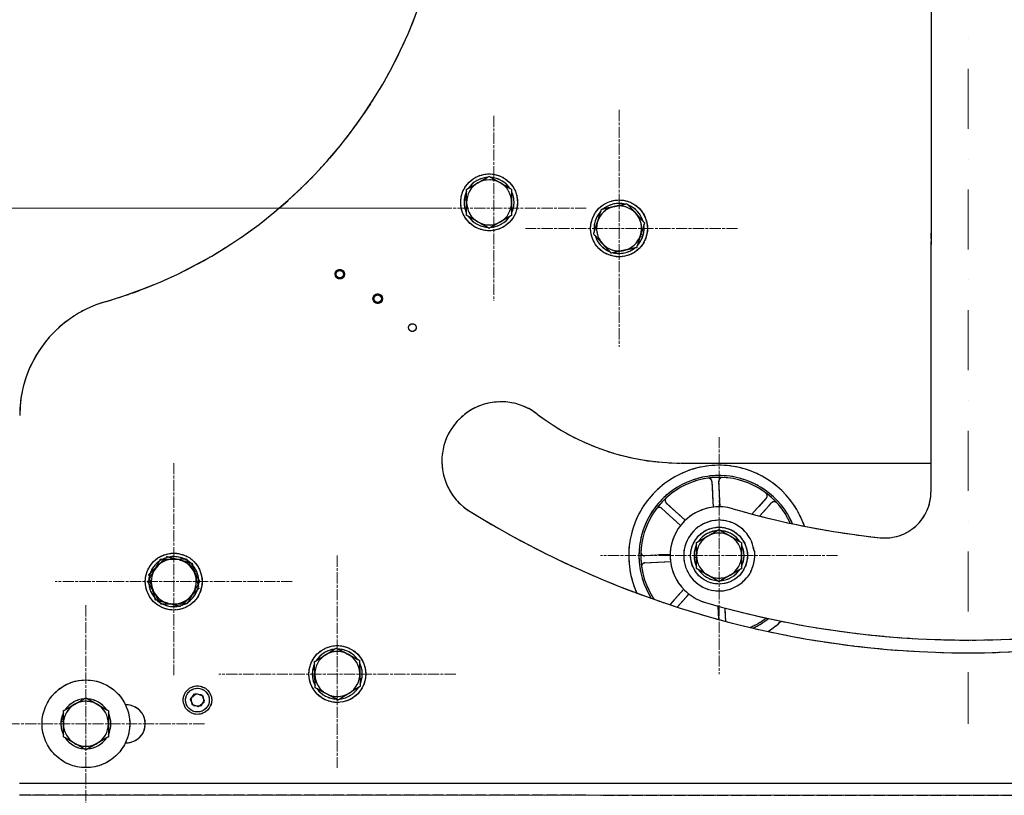
# Model space of a CAD drawing. Units: millimetres. Extents: x 311 to 4180, y 39 to 5448.
# Drawn here: x 823 to 1238, y 2139 to 2466 of the extents above; entities that cross this region are included whole.
import ezdxf

# ---------------------------------------------------------------- set-up
doc = ezdxf.new("R2010")
doc.units = ezdxf.units.MM
doc.header["$LTSCALE"] = 20
for name, pattern in [('CHAIN', [0.3543, 0.2362, -0.0295, 0.0591, -0.0295]), ('DASHDOT2', [12.7, 6.35, -3.175, 0, -3.175]), ('LONG_DASH_DOTTED', [0.3001, 0.2362, -0.0295, 0.0049, -0.0295])]:
    doc.linetypes.add(name, pattern=pattern)
for name, color, linetype, lineweight in [('Center Mark(Hillmar_metric)', 7, 'LONG_DASH_DOTTED', 18), ('Centerline(Hillmar_metric)', 7, 'LONG_DASH_DOTTED', 18), ('Dimensions(Hillmar_metric)', 7, 'Continuous', 13), ('Overlay [based on Phantom Lines(Hillmar_metric)]', 7, 'LONG_DASH_DOTTED', 25), ('Visible Edges(Hillmar_metric)', 7, 'Continuous', 25)]:
    doc.layers.add(name, color=color, linetype=linetype, lineweight=lineweight)
doc.styles.add('Hillmar_metric_Dimensions', font='arial.ttf')
doc.dimstyles.new('DEFAULT-ISO-Method 1b-Hillmar_metric', dxfattribs={"dimscale": 20, "dimtxt": 2, "dimasz": 2.5, "dimexe": 1, "dimexo": 1, "dimgap": 0.25, "dimtad": 1, "dimtih": 1, "dimtoh": 1, "dimrnd": 1e-08, "dimdsep": 46, "dimtxsty": 'Hillmar_metric_Dimensions', "dimcen": 0.09, "dimdle": 8, "dimclrd": 7, "dimclre": 7, "dimclrt": 7, "dimazin": 2, "dimtfac": 0.75, "dimtmove": 0, "dimatfit": 3, "dimfxl": 1, "dimtolj": 1, "dimlwd": 9, "dimlwe": 9, "dimarcsym": 0})

# ---------------------------------------------------------------- blocks, each defined once
blk = doc.blocks.new('*D24')
at = {"layer": 'Defpoints', "color": 0, "linetype": 'Continuous', "transparency": 16777216}
for p in [(822.49, 2149.17), (1622.49, 2149.05), (1622.46, 1960.74)]:
    blk.add_point(p, dxfattribs=at)
at = {"layer": 'Dimensions(Hillmar_metric)', "color": 7, "linetype": 'Continuous', "lineweight": 9, "transparency": 16777216}
for p, q in [((822.48, 2129.17), (822.46, 1940.85)), ((1622.48, 2129.05), (1622.46, 1940.74)), ((872.46, 1960.85), (1572.46, 1960.74))]:
    blk.add_line(p, q, dxfattribs=at)
at = {"layer": 'Dimensions(Hillmar_metric)', "color": 7, "linetype": 'Continuous', "transparency": 16777216}
for points in [[(872.46, 1969.18), (872.46, 1952.51), (822.46, 1960.85)], [(1572.46, 1969.08), (1572.46, 1952.41), (1622.46, 1960.74)]]:
    blk.add_solid(points, dxfattribs=at)
at = {"layer": 'Dimensions(Hillmar_metric)', "color": 7, "linetype": 'Continuous', "lineweight": 13, "transparency": 16777216, "insert": (1222.46, 1986.22), "char_height": 40, "attachment_point": 5, "rotation": 359.9915, "style": 'Hillmar_metric_Dimensions'}
blk.add_mtext('\\A1;800', dxfattribs=at)
blk = doc.blocks.new('*D25')
at = {"layer": 'Defpoints', "color": 0, "linetype": 'Continuous', "transparency": 16777216}
for p in [(1022.56, 2636.64), (759.87, 2386.64), (1022.52, 2386.64)]:
    blk.add_point(p, dxfattribs=at)
at = {"layer": 'Dimensions(Hillmar_metric)', "color": 7, "linetype": 'Continuous', "lineweight": 9, "transparency": 16777216}
for p, q in [((1002.56, 2636.64), (739.87, 2636.64)), ((759.87, 2586.64), (759.87, 2537.41)), ((759.87, 2436.64), (759.87, 2485.88)), ((1002.52, 2386.64), (739.87, 2386.64))]:
    blk.add_line(p, q, dxfattribs=at)
at = {"layer": 'Dimensions(Hillmar_metric)', "color": 7, "linetype": 'Continuous', "transparency": 16777216}
for points in [[(751.54, 2586.64), (768.21, 2586.64), (759.87, 2636.64)], [(751.54, 2436.64), (768.21, 2436.64), (759.87, 2386.64)]]:
    blk.add_solid(points, dxfattribs=at)
at = {"layer": 'Dimensions(Hillmar_metric)', "color": 7, "linetype": 'Continuous', "lineweight": 13, "transparency": 16777216, "insert": (759.87, 2511.64), "char_height": 40, "attachment_point": 5, "style": 'Hillmar_metric_Dimensions'}
blk.add_mtext('\\A1;\\fArial|b0|i0;\\H40.1320;250 MOUNT', dxfattribs=at)
blk = doc.blocks.new('*D31')
at = {"layer": 'Defpoints', "color": 0, "linetype": 'Continuous', "transparency": 16777216}
for p in [(642.66, 2153.95), (1802.32, 2153.79), (1802.32, 1762.04)]:
    blk.add_point(p, dxfattribs=at)
at = {"layer": 'Dimensions(Hillmar_metric)', "color": 7, "linetype": 'Continuous', "lineweight": 9, "transparency": 16777216}
for p, q in [((642.66, 2133.95), (642.66, 1742.04)), ((1802.32, 2133.79), (1802.32, 1742.04)), ((692.66, 1762.04), (1752.32, 1762.04))]:
    blk.add_line(p, q, dxfattribs=at)
at = {"layer": 'Dimensions(Hillmar_metric)', "color": 7, "linetype": 'Continuous', "transparency": 16777216}
for points in [[(692.66, 1770.37), (692.66, 1753.7), (642.66, 1762.04)], [(1752.32, 1770.37), (1752.32, 1753.7), (1802.32, 1762.04)]]:
    blk.add_solid(points, dxfattribs=at)
at = {"layer": 'Dimensions(Hillmar_metric)', "color": 7, "linetype": 'Continuous', "lineweight": 13, "transparency": 16777216, "insert": (1222.49, 1787.46), "char_height": 40, "attachment_point": 5, "style": 'Hillmar_metric_Dimensions'}
blk.add_mtext('\\A1;1160', dxfattribs=at)
blk = doc.blocks.new('*D34')
at = {"layer": 'Defpoints', "color": 0, "linetype": 'Continuous', "transparency": 16777216}
for p in [(1002.57, 2719.14), (538.37, 2139.17), (822.49, 2139.17)]:
    blk.add_point(p, dxfattribs=at)
at = {"layer": 'Dimensions(Hillmar_metric)', "color": 7, "linetype": 'Continuous', "lineweight": 9, "transparency": 16777216}
for p, q in [((982.57, 2719.14), (518.37, 2719.14)), ((538.37, 2669.14), (538.37, 2454.58)), ((538.37, 2189.17), (538.37, 2403.73)), ((802.49, 2139.17), (518.37, 2139.17))]:
    blk.add_line(p, q, dxfattribs=at)
at = {"layer": 'Dimensions(Hillmar_metric)', "color": 7, "linetype": 'Continuous', "transparency": 16777216}
for points in [[(530.04, 2669.14), (546.7, 2669.14), (538.37, 2719.14)], [(530.04, 2189.17), (546.7, 2189.17), (538.37, 2139.17)]]:
    blk.add_solid(points, dxfattribs=at)
at = {"layer": 'Dimensions(Hillmar_metric)', "color": 7, "linetype": 'Continuous', "lineweight": 13, "transparency": 16777216, "insert": (538.37, 2429.16), "char_height": 40, "attachment_point": 5, "style": 'Hillmar_metric_Dimensions'}
blk.add_mtext('\\A1;580', dxfattribs=at)

msp = doc.modelspace()

# ---------------------------------------------------------------- linework, layer by layer
at = {"layer": 'Center Mark(Hillmar_metric)', "linetype": 'CHAIN'}
for p, q in [((1022.522, 2425.6416), (1022.522, 2347.6416)), ((1075.337, 2428.1338), (1075.337, 2328.1338)), ((1061.522, 2386.6416), (983.522, 2386.6416)), ((1125.337, 2378.1338), (1035.837, 2378.1338)), ((1117.5003, 2290.1275), (1117.5003, 2190.1275)), ((887.4986, 2279.1616), (887.4986, 2189.6616)), ((956.4906, 2240.1514), (956.4906, 2150.6514)), ((1167.5003, 2240.1275), (1067.5003, 2240.1275)), ((937.4986, 2229.1616), (837.4986, 2229.1616)), ((850.438, 2219.1671), (850.438, 2129.6671)), ((1006.4906, 2190.1514), (906.4906, 2190.1514)), ((900.438, 2169.1671), (800.438, 2169.1671))]:
    msp.add_line(p, q, dxfattribs=at)
at = {"layer": 'Centerline(Hillmar_metric)', "linetype": 'DASHDOT2', "ltscale": 0.2}
msp.add_line((1222.5534, 2649.112), (1222.5534, 2169.112), dxfattribs=at)
at = {"layer": 'Overlay [based on Phantom Lines(Hillmar_metric)]'}
for p, q in [((1206.9327, 2522.6546), (1206.8949, 2266.9477)), ((1011.0223, 2390.0853), (1010.0146, 2390.0853)), ((1010.1529, 2391.0853), (1011.0223, 2391.0853)), ((1084.5372, 2375.7137), (1085.5259, 2375.3972)), ((1085.221, 2374.4448), (1084.2323, 2374.7613)), ((1101.726, 2279.1299), (1206.8967, 2279.1143)), ((1114.4582, 2271.372), (1114.9901, 2260.5834)), ((1117.9864, 2260.7311), (1117.4546, 2271.5197)), ((1137.4424, 2264.3717), (1131.3577, 2257.6561)), ((1093.2561, 2260.0697), (1101.2608, 2252.8171)), ((1103.2751, 2255.0403), (1095.2704, 2262.2929)), ((1134.6313, 2256.801), (1139.6656, 2262.3574)), ((1096.8967, 2240.6137), (1086.1081, 2240.0819)), ((1106.9524, 2240.3381), (1108.0003, 2240.3668)), ((1108.0002, 2239.3665), (1106.9798, 2239.3384)), ((1086.2558, 2237.0855), (1097.0444, 2237.6173)), ((896.2611, 2233.1313), (897.0703, 2233.5985)), ((897.4506, 2232.6633), (896.5343, 2232.1343)), ((1102.5876, 2225.9023), (1096.7157, 2219.4215)), ((1099.8389, 2218.4006), (1104.8107, 2223.888)), ((1117.0483, 2218.8307), (1117.3258, 2213.2012)), ((1120.3697, 2212.3841), (1120.0928, 2218.0013)), ((945.9416, 2190.2972), (946.9792, 2190.3321)), ((947.0127, 2189.3326), (945.9752, 2189.2978)), ((894.7757, 2180.1395), (896.9817, 2182.0015)), ((896.9817, 2182.0015), (899.6972, 2181.0221)), ((899.6972, 2181.0221), (900.2068, 2178.1807)), ((867.12, 2177.1646), (867.4909, 2177.1645)), ((895.2853, 2177.2981), (894.7757, 2180.1395)), ((898.0008, 2176.3187), (895.2853, 2177.2981)), ((900.2068, 2178.1807), (898.0008, 2176.3187)), ((840.938, 2170.1104), (839.9302, 2170.1103)), ((840.0685, 2171.1103), (840.938, 2171.1104)), ((867.4886, 2161.1645), (867.1176, 2161.1646)), ((822.4861, 2144.1712), (1622.4861, 2144.0528)), ((822.4853, 2139.1712), (1622.4853, 2139.0528))]:
    msp.add_line(p, q, dxfattribs=at)
for centre, radius in [((1020.5223, 2389.1419), 12), ((1075.337, 2378.1338), 12), ((957.5178, 2358.8135), 2), ((957.5178, 2358.8135), 1.5706), ((973.5345, 2348.5), 2), ((973.5345, 2348.5), 1.5706), ((988.1699, 2336.3053), 1.621), ((1117.5003, 2240.1275), 12), ((887.4986, 2229.1616), 12), ((956.4906, 2190.1514), 12), ((850.438, 2169.1671), 18.5), ((897.4912, 2179.1601), 6), ((897.4912, 2179.1601), 5)]:
    msp.add_circle(centre, radius, dxfattribs=at)
for centre, radius, start, end in [((802.5445, 2539.1742), 200, 286.251723, 359.991518), ((1020.5223, 2389.1419), 9.5, 120, 180), ((1020.5223, 2389.1419), 10.55, 94.220434, 145.779566), ((1020.5223, 2389.1419), 9.5, 60, 120), ((1020.5223, 2389.1419), 10.55, 34.220434, 85.779566), ((1020.5223, 2389.1419), 9.5, 0, 60), ((1020.5223, 2389.1419), 10.55, 154.220434, 169.385143), ((1020.5223, 2389.1419), 10.55, 334.220434, 25.779566), ((1020.5223, 2389.1419), 10.55, 174.869788, 205.779566), ((1020.5223, 2389.1419), 10.55, 169.385143, 174.869788), ((1020.5223, 2389.1419), 9.5, 180, 240), ((1020.5223, 2389.1419), 9.5, 300, 0), ((1075.337, 2378.1338), 10.55, 76.469987, 128.029119), ((1075.337, 2378.1338), 10.55, 136.469987, 188.029119), ((1075.337, 2378.1338), 9.5, 102.249553, 162.249553), ((1075.337, 2378.1338), 9.5, 42.249553, 102.249553), ((1075.337, 2378.1338), 10.55, 16.469987, 68.029119), ((1075.337, 2378.1338), 9.5, 342.249553, 42.249553), ((1020.5223, 2389.1419), 10.55, 214.220434, 265.779566), ((1020.5223, 2389.1419), 9.5, 240, 300), ((1020.5223, 2389.1419), 10.55, 274.220434, 325.779566), ((1075.337, 2378.1338), 9.5, 162.249553, 222.249553), ((1075.337, 2378.1338), 10.55, 344.96601, 8.029119), ((1075.337, 2378.1338), 10.55, 196.469987, 248.029119), ((1075.337, 2378.1338), 9.5, 222.249553, 282.249553), ((1075.337, 2378.1338), 9.5, 282.249553, 342.249553), ((1075.337, 2378.1338), 10.55, 316.469987, 339.533096), ((1075.337, 2378.1338), 10.55, 339.533096, 344.96601), ((1075.337, 2378.1338), 10.55, 256.469987, 308.029119), ((872.509, 2299.1638), 50, 106.251723, 179.991518), ((1025.5913, 2280.0024), 25, 52.468601, 238.316113), ((1101.7408, 2379.1299), 100, 232.468601, 269.991518), ((1117.5003, 2240.1275), 38.1, 18.961556, 204.538074), ((1117.5003, 2240.1275), 33.782, 23.400014, 212.275518), ((1117.5003, 2240.1275), 33.0001, 24.375786, 214.028665), ((1117.5003, 2240.1275), 33, 87.357215, 98.287067), ((1117.5003, 2240.1275), 33, 132.357215, 143.287067), ((1117.5003, 2240.1275), 33, 42.357215, 53.287067), ((1187.5042, 2266.9505), 19.3907, 263.994448, 359.991518), ((1117.5003, 2240.1275), 20.6093, 73.731314, 253.731314), ((1222.5536, 2600.112), 354.3907, 253.731314, 263.994448), ((1222.5534, 2599.112), 400, 238.316113, 301.666924), ((1117.5003, 2240.1275), 14.9127, 9.036721, 320.78435), ((1117.5003, 2240.1275), 9.5, 119.991518, 179.991518), ((1117.5003, 2240.1275), 10.55, 94.211952, 145.771085), ((1117.5003, 2240.1275), 9.5, 59.991518, 119.991518), ((1117.5003, 2240.1275), 10.55, 34.211952, 85.771085), ((1117.5003, 2240.1275), 9.5, 359.991518, 59.991518), ((1117.5003, 2240.1275), 10.55, 154.211952, 178.856569), ((1117.5003, 2240.1275), 10.55, 334.211952, 25.771085), ((887.4986, 2229.1616), 10.55, 109.543445, 161.102577), ((887.4986, 2229.1616), 9.5, 75.323011, 135.323011), ((887.4986, 2229.1616), 10.55, 49.543445, 101.102577), ((1117.5003, 2240.1275), 33, 177.357215, 188.287067), ((1117.5003, 2240.1275), 10.55, 178.856569, 184.289484), ((1117.5003, 2240.1275), 10.55, 184.289484, 205.771085), ((1117.5003, 2240.1275), 9.5, 179.991518, 239.991518), ((1117.5003, 2240.1275), 9.5, 299.991518, 359.991518), ((1117.5003, 2240.1275), 15, 333.834665, 355.877699), ((887.4986, 2229.1616), 9.5, 135.323011, 195.323011), ((887.4986, 2229.1616), 9.5, 15.323011, 75.323011), ((887.4986, 2229.1616), 10.55, 24.869788, 41.102577), ((887.4986, 2229.1616), 10.55, 169.543445, 221.102577), ((887.4986, 2229.1616), 9.5, 315.323011, 15.323011), ((887.4986, 2229.1616), 10.55, 19.385143, 24.869788), ((887.4986, 2229.1616), 10.55, 349.543445, 19.385143), ((1117.5003, 2240.1275), 10.55, 214.211952, 265.771085), ((1117.5003, 2240.1275), 9.5, 239.991518, 299.991518), ((1117.5003, 2240.1275), 10.55, 274.211952, 325.771085), ((887.4986, 2229.1616), 9.5, 195.323011, 255.323011), ((887.4986, 2229.1616), 9.5, 255.323011, 315.323011), ((887.4986, 2229.1616), 10.55, 289.543445, 341.102577), ((887.4986, 2229.1616), 10.55, 229.543445, 281.102577), ((1222.5536, 2600.112), 395.6093, 253.731314, 286.251723), ((1117.5003, 2240.1275), 33.0001, 293.348181, 307.026964), ((1117.5003, 2240.1275), 33.782, 295.101328, 308.154745), ((1117.5003, 2240.1275), 38.1, 302.838772, 313.400493), ((956.4906, 2190.1514), 9.5, 121.924491, 181.924491), ((956.4906, 2190.1514), 10.55, 96.144925, 147.704057), ((956.4906, 2190.1514), 9.5, 61.924491, 121.924491), ((956.4906, 2190.1514), 10.55, 36.144925, 87.704057), ((956.4906, 2190.1514), 9.5, 1.924491, 61.924491), ((956.4906, 2190.1514), 10.55, 156.144925, 179.208034), ((956.4906, 2190.1514), 10.55, 336.144925, 27.704057), ((956.4906, 2190.1514), 10.55, 179.208034, 184.640948), ((956.4906, 2190.1514), 10.55, 184.640948, 207.704057), ((956.4906, 2190.1514), 9.5, 181.924491, 241.924491), ((956.4906, 2190.1514), 9.5, 301.924491, 1.924491), ((956.4906, 2190.1514), 10.55, 216.144925, 267.704057), ((956.4906, 2190.1514), 9.5, 241.924491, 301.924491), ((956.4906, 2190.1514), 10.55, 276.144925, 327.704057), ((850.438, 2169.1671), 9.5, 120.000531, 180.000531), ((850.438, 2169.1671), 10.55, 94.220964, 145.780097), ((850.438, 2169.1671), 9.5, 60.000531, 120.000531), ((850.438, 2169.1671), 10.55, 34.220964, 85.780097), ((850.438, 2169.1671), 9.5, 0.000531, 60.000531), ((867.4898, 2169.1645), 8, 269.991518, 89.991518), ((850.438, 2169.1671), 10.55, 154.220964, 169.385673), ((850.438, 2169.1671), 10.55, 334.220964, 25.780097), ((850.438, 2169.1671), 10.55, 174.870319, 205.780097), ((850.438, 2169.1671), 10.55, 169.385673, 174.870319), ((850.438, 2169.1671), 9.5, 180.000531, 240.000531), ((850.438, 2169.1671), 9.5, 300.000531, 0.000531), ((850.438, 2169.1671), 10.55, 214.220964, 265.780097), ((850.438, 2169.1671), 9.5, 240.000531, 300.000531), ((850.438, 2169.1671), 10.55, 274.220964, 325.780097)]:
    msp.add_arc(centre, radius, start, end, dxfattribs=at)
for points in [[(1011.0223, 2394.6267), (1013.5678, 2396.0964), (1015.7723, 2397.3691)], [(1015.7723, 2397.3691), (1017.9768, 2398.6419), (1020.5223, 2400.1115)], [(1020.5223, 2400.1115), (1023.0678, 2398.6419), (1025.2723, 2397.3691)], [(1025.2723, 2397.3691), (1027.4768, 2396.0964), (1030.0223, 2394.6267)], [(1011.0223, 2389.1419), (1011.0223, 2391.6874), (1011.0223, 2394.6267)], [(1030.0223, 2394.6267), (1030.0223, 2391.6874), (1030.0223, 2389.1419)], [(1011.0223, 2383.6571), (1011.0223, 2386.5964), (1011.0223, 2389.1419)], [(1030.0223, 2389.1419), (1030.0223, 2386.5964), (1030.0223, 2383.6571)], [(1073.3214, 2387.4175), (1075.8089, 2387.9576), (1078.6813, 2388.5812)], [(1078.6813, 2388.5812), (1080.6576, 2386.4055), (1082.3691, 2384.5212)], [(1066.2892, 2381.0301), (1067.0653, 2383.4544), (1067.9614, 2386.2538)], [(1067.9614, 2386.2538), (1070.8338, 2386.8774), (1073.3214, 2387.4175)], [(1082.3691, 2384.5212), (1084.0806, 2382.637), (1086.0569, 2380.4612)], [(1015.7723, 2380.9146), (1013.5678, 2382.1874), (1011.0223, 2383.6571)], [(1020.5223, 2378.1722), (1017.9768, 2379.6419), (1015.7723, 2380.9146)], [(1025.2723, 2380.9146), (1023.0678, 2379.6419), (1020.5223, 2378.1722)], [(1030.0223, 2383.6571), (1027.4768, 2382.1874), (1025.2723, 2380.9146)], [(1064.6171, 2375.8063), (1065.5132, 2378.6057), (1066.2892, 2381.0301)], [(1086.0569, 2380.4612), (1085.1608, 2377.6618), (1084.3847, 2375.2375)], [(1068.3049, 2371.7463), (1066.5933, 2373.6306), (1064.6171, 2375.8063)], [(1071.9926, 2367.6863), (1070.0164, 2369.8621), (1068.3049, 2371.7463)], [(1084.3847, 2375.2375), (1083.6087, 2372.8132), (1082.7125, 2370.0138)], [(1077.3526, 2368.8501), (1074.865, 2368.31), (1071.9926, 2367.6863)], [(1082.7125, 2370.0138), (1079.8402, 2369.3901), (1077.3526, 2368.8501)], [(1112.7515, 2248.3555), (1114.9562, 2249.6279), (1117.5019, 2251.0972)], [(1117.5019, 2251.0972), (1120.0472, 2249.6272), (1122.2515, 2248.3541)], [(1108.0011, 2245.6138), (1110.5468, 2247.083), (1112.7515, 2248.3555)], [(1122.2515, 2248.3541), (1124.4558, 2247.081), (1127.0011, 2245.611)], [(1108.0003, 2240.1289), (1108.0006, 2242.6745), (1108.0011, 2245.6138)], [(1127.0011, 2245.611), (1127.0006, 2242.6716), (1127.0003, 2240.1261)], [(880.7434, 2235.8411), (882.5331, 2237.6512), (884.5998, 2239.7413)], [(884.5998, 2239.7413), (887.4432, 2238.9965), (889.9057, 2238.3516)], [(1107.9995, 2234.6441), (1107.9999, 2237.5834), (1108.0003, 2240.1289)], [(1127.0003, 2240.1261), (1126.9999, 2237.5806), (1126.9995, 2234.6413)], [(876.8869, 2231.941), (878.9536, 2234.031), (880.7434, 2235.8411)], [(889.9057, 2238.3516), (892.3681, 2237.7066), (895.2115, 2236.9619)], [(895.2115, 2236.9619), (895.9883, 2234.1271), (896.6609, 2231.6721)], [(1112.7491, 2231.901), (1110.5448, 2233.1741), (1107.9995, 2234.6441)], [(1126.9995, 2234.6413), (1124.4537, 2233.172), (1122.2491, 2231.8996)], [(878.3364, 2226.6511), (877.6637, 2229.1061), (876.8869, 2231.941)], [(896.6609, 2231.6721), (897.3336, 2229.217), (898.1104, 2226.3822)], [(1117.4986, 2229.1579), (1114.9533, 2230.6279), (1112.7491, 2231.901)], [(1122.2491, 2231.8996), (1120.0444, 2230.6272), (1117.4986, 2229.1579)], [(879.7858, 2221.3613), (879.009, 2224.1961), (878.3364, 2226.6511)], [(898.1104, 2226.3822), (896.0437, 2224.2921), (894.2539, 2222.482)], [(894.2539, 2222.482), (892.4641, 2220.672), (890.3975, 2218.5819)], [(885.0916, 2219.9716), (882.6292, 2220.6165), (879.7858, 2221.3613)], [(890.3975, 2218.5819), (887.5541, 2219.3266), (885.0916, 2219.9716)], [(946.8118, 2195.3141), (949.3065, 2196.8684), (951.467, 2198.2145)], [(951.467, 2198.2145), (953.6275, 2199.5605), (956.1222, 2201.1148)], [(956.1222, 2201.1148), (958.7156, 2199.7315), (960.9616, 2198.5335)], [(960.9616, 2198.5335), (963.2076, 2197.3355), (965.801, 2195.9521)], [(946.996, 2189.8323), (946.9105, 2192.3764), (946.8118, 2195.3141)], [(965.801, 2195.9521), (965.8997, 2193.0145), (965.9852, 2190.4704)], [(947.1801, 2184.3506), (947.0814, 2187.2883), (946.996, 2189.8323)], [(965.9852, 2190.4704), (966.0707, 2187.9263), (966.1694, 2184.9887)], [(966.1694, 2184.9887), (963.6747, 2183.4344), (961.5142, 2182.0883)], [(952.0196, 2181.7692), (949.7736, 2182.9673), (947.1801, 2184.3506)], [(956.859, 2179.1879), (954.2655, 2180.5712), (952.0196, 2181.7692)], [(961.5142, 2182.0883), (959.3537, 2180.7422), (956.859, 2179.1879)], [(840.9379, 2174.6518), (843.4834, 2176.1215), (845.6879, 2177.3943)], [(845.6879, 2177.3943), (847.8924, 2178.667), (850.4379, 2180.1367)], [(850.4379, 2180.1367), (852.9834, 2178.6671), (855.1879, 2177.3944)], [(855.1879, 2177.3944), (857.3924, 2176.1216), (859.9379, 2174.652)], [(840.938, 2169.167), (840.938, 2171.7125), (840.9379, 2174.6518)], [(859.9379, 2174.652), (859.938, 2171.7127), (859.938, 2169.1672)], [(840.938, 2163.6821), (840.938, 2166.6215), (840.938, 2169.167)], [(859.938, 2169.1672), (859.938, 2166.6216), (859.938, 2163.6823)], [(845.6881, 2160.9398), (843.4836, 2162.2125), (840.938, 2163.6821)], [(850.4381, 2158.1974), (847.8926, 2159.667), (845.6881, 2160.9398)], [(855.1881, 2160.9399), (852.9836, 2159.6671), (850.4381, 2158.1974)], [(859.938, 2163.6823), (857.3925, 2162.2126), (855.1881, 2160.9399)]]:
    msp.add_rational_spline(points, [1, 1.0379548493, 1], degree=2, dxfattribs=at)
for points, knots in [([(1114.4582, 2271.372), (1114.4486, 2271.5672), (1114.401, 2271.7587), (1114.2349, 2272.1125), (1114.1182, 2272.2716), (1113.8303, 2272.5358), (1113.662, 2272.6385), (1113.3618, 2272.7492), (1113.24, 2272.7776), (1112.9922, 2272.8035), (1112.8672, 2272.801), (1112.7439, 2272.783)], [0, 0, 0, 0, 0.058635933, 0.058635933, 0.117261253, 0.117261253, 0.175865521, 0.175865521, 0.213239486, 0.213239486, 0.250612565, 0.250612565, 0.250612565, 0.250612565]), ([(1119.0219, 2273.0925), (1118.8268, 2273.1015), (1118.6319, 2273.0723), (1118.2641, 2272.9409), (1118.0948, 2272.8398), (1117.8044, 2272.5786), (1117.6861, 2272.4208), (1117.5473, 2272.1324), (1117.5074, 2272.0137), (1117.4579, 2271.7692), (1117.4485, 2271.6443), (1117.4546, 2271.5197)], [0, 0, 0, 0, 0.05857754, 0.05857754, 0.117161946, 0.117161946, 0.175765884, 0.175765884, 0.21318687, 0.21318687, 0.250609319, 0.250609319, 0.250609319, 0.250609319]), ([(1095.2665, 2264.5132), (1095.1222, 2264.3816), (1095.005, 2264.2232), (1094.8379, 2263.8702), (1094.7896, 2263.679), (1094.769, 2263.289), (1094.7969, 2263.0937), (1094.9026, 2262.7916), (1094.9584, 2262.6795), (1095.0963, 2262.4716), (1095.1779, 2262.3766), (1095.2704, 2262.2929)], [0, 0, 0, 0, 0.05857754, 0.05857754, 0.117161946, 0.117161946, 0.175765884, 0.175765884, 0.21318687, 0.21318687, 0.250609319, 0.250609319, 0.250609319, 0.250609319]), ([(1137.4424, 2264.3717), (1137.5736, 2264.5166), (1137.6753, 2264.6857), (1137.8081, 2265.0533), (1137.838, 2265.2483), (1137.8213, 2265.6387), (1137.7749, 2265.8304), (1137.6409, 2266.1209), (1137.5748, 2266.2271), (1137.418, 2266.4206), (1137.3278, 2266.5072), (1137.2279, 2266.5817)], [0, 0, 0, 0, 0.058635933, 0.058635933, 0.117261253, 0.117261253, 0.175865521, 0.175865521, 0.213239486, 0.213239486, 0.250612565, 0.250612565, 0.250612565, 0.250612565]), ([(1093.2561, 2260.0697), (1093.1112, 2260.2009), (1092.9421, 2260.3026), (1092.5745, 2260.4354), (1092.3795, 2260.4653), (1091.9891, 2260.4486), (1091.7974, 2260.4022), (1091.5069, 2260.2682), (1091.4007, 2260.2021), (1091.2072, 2260.0452), (1091.1206, 2259.955), (1091.0461, 2259.8552)], [0, 0, 0, 0, 0.058635933, 0.058635933, 0.117261253, 0.117261253, 0.175865521, 0.175865521, 0.213239486, 0.213239486, 0.250612565, 0.250612565, 0.250612565, 0.250612565]), ([(1141.8859, 2262.3613), (1141.7544, 2262.5056), (1141.5959, 2262.6228), (1141.2429, 2262.7899), (1141.0518, 2262.8382), (1140.6617, 2262.8588), (1140.4665, 2262.8309), (1140.1644, 2262.7252), (1140.0522, 2262.6694), (1139.8443, 2262.5315), (1139.7494, 2262.4499), (1139.6656, 2262.3574)], [0, 0, 0, 0, 0.05857754, 0.05857754, 0.117161946, 0.117161946, 0.175765884, 0.175765884, 0.21318687, 0.21318687, 0.250609319, 0.250609319, 0.250609319, 0.250609319]), ([(1084.5353, 2241.6491), (1084.5263, 2241.4541), (1084.5555, 2241.2591), (1084.6869, 2240.8914), (1084.788, 2240.7221), (1085.0492, 2240.4317), (1085.207, 2240.3134), (1085.4954, 2240.1745), (1085.6141, 2240.1346), (1085.8586, 2240.0851), (1085.9835, 2240.0757), (1086.1081, 2240.0819)], [0, 0, 0, 0, 0.05857754, 0.05857754, 0.117161946, 0.117161946, 0.175765884, 0.175765884, 0.21318687, 0.21318687, 0.250609319, 0.250609319, 0.250609319, 0.250609319]), ([(1132.4086, 2241.7833), (1132.4093, 2241.7768), (1132.4108, 2241.7638), (1132.4152, 2241.7226), (1132.4186, 2241.691), (1132.4324, 2241.5565), (1132.4467, 2241.4073), (1132.4786, 2240.9731), (1132.4944, 2240.6627), (1132.4989, 2240.3285)], [-0.273473387, -0.273473387, -0.273473387, -0.273473387, -0.24883952, -0.24883952, -0.216634793, -0.216634793, -0.12682189, -0.12682189, 0, 0, 0, 0]), ([(1132.4989, 2240.3285), (1132.5009, 2240.1845), (1132.5009, 2240.0262), (1132.4934, 2239.6131), (1132.4825, 2239.3508), (1132.4632, 2239.0736), (1132.4623, 2239.0614), (1132.4615, 2239.0492)], [-0.446223837, -0.446223837, -0.446223837, -0.446223837, -0.39147827, -0.39147827, -0.311818123, -0.311818123, -0.308150312, -0.308150312, -0.308150312, -0.308150312]), ([(1086.2558, 2237.0855), (1086.0606, 2237.0759), (1085.8691, 2237.0282), (1085.5153, 2236.8622), (1085.3562, 2236.7454), (1085.092, 2236.4576), (1084.9893, 2236.2892), (1084.8786, 2235.9891), (1084.8503, 2235.8672), (1084.8243, 2235.6194), (1084.8268, 2235.4944), (1084.8448, 2235.3711)], [0, 0, 0, 0, 0.058635933, 0.058635933, 0.117261253, 0.117261253, 0.175865521, 0.175865521, 0.213239486, 0.213239486, 0.250612565, 0.250612565, 0.250612565, 0.250612565]), ([(1130.3284, 2232.3533), (1130.2522, 2232.2275), (1130.1759, 2232.1058), (1129.9654, 2231.7799), (1129.8161, 2231.5628), (1129.6614, 2231.3461), (1129.6223, 2231.2925), (1129.5753, 2231.2284), (1129.5608, 2231.2088), (1129.5549, 2231.2008)], [-0.168721532, -0.168721532, -0.168721532, -0.168721532, -0.126962162, -0.126962162, -0.054168658, -0.054168658, -0.022618005, -0.022618005, 0, 0, 0, 0]), ([(1130.9632, 2233.5131), (1130.8426, 2233.2677), (1130.716, 2233.0276), (1130.5003, 2232.6418), (1130.4108, 2232.4892), (1130.3284, 2232.3533)], [-0.312739309, -0.312739309, -0.312739309, -0.312739309, -0.230780391, -0.230780391, -0.169762489, -0.169762489, -0.169762489, -0.169762489])]:
    msp.add_open_spline(points, degree=3, knots=knots, dxfattribs=at)
for points in [[(1132.2279, 2242.4698), (1132.2571, 2242.2857), (1132.312, 2242.1069), (1132.3905, 2241.9385)], [(1132.3905, 2241.9385), (1132.3974, 2241.8823), (1132.4034, 2241.8301), (1132.4086, 2241.7833)], [(1129.4619, 2231.0766), (1129.3094, 2230.9706), (1129.1721, 2230.8436), (1129.0542, 2230.6991)], [(1129.5549, 2231.2008), (1129.5271, 2231.1633), (1129.4959, 2231.1215), (1129.4619, 2231.0766)]]:
    msp.add_open_spline(points, degree=3, dxfattribs=at)
at = {"layer": 'Visible Edges(Hillmar_metric)'}
for p, q in [((1206.9327, 2522.6546), (1206.8949, 2266.9477)), ((1011.0223, 2390.0853), (1010.0146, 2390.0853)), ((1010.1529, 2391.0853), (1011.0223, 2391.0853)), ((1084.5372, 2375.7137), (1085.5259, 2375.3972)), ((1085.221, 2374.4448), (1084.2323, 2374.7613)), ((1101.726, 2279.1299), (1206.8967, 2279.1143)), ((1114.4582, 2271.372), (1114.9901, 2260.5834)), ((1117.9864, 2260.7311), (1117.4546, 2271.5197)), ((1137.4424, 2264.3717), (1131.3577, 2257.6561)), ((1093.2561, 2260.0697), (1101.2608, 2252.8171)), ((1103.2751, 2255.0403), (1095.2704, 2262.2929)), ((1134.6313, 2256.801), (1139.6656, 2262.3574)), ((1096.8967, 2240.6137), (1086.1081, 2240.0819)), ((1106.9524, 2240.3381), (1108.0003, 2240.3668)), ((1108.0002, 2239.3665), (1106.9798, 2239.3384)), ((894.9098, 2235.2946), (895.5678, 2235.958)), ((896.1804, 2235.1557), (895.4354, 2234.4045)), ((1086.2558, 2237.0855), (1097.0444, 2237.6173)), ((1102.5876, 2225.9023), (1096.7157, 2219.4215)), ((1099.8389, 2218.4006), (1104.8107, 2223.888)), ((1117.0483, 2218.8307), (1117.3258, 2213.2012)), ((1120.3697, 2212.3841), (1120.0928, 2218.0013)), ((945.9416, 2190.2972), (946.9792, 2190.3321)), ((947.0127, 2189.3326), (945.9752, 2189.2978)), ((894.6138, 2179.3914), (896.2528, 2181.7677)), ((896.2528, 2181.7677), (899.1303, 2181.5364)), ((899.1303, 2181.5364), (900.3687, 2178.9288)), ((867.12, 2177.1646), (867.4909, 2177.1645)), ((895.8522, 2176.7838), (894.6138, 2179.3914)), ((898.7296, 2176.5525), (895.8522, 2176.7838)), ((900.3687, 2178.9288), (898.7296, 2176.5525)), ((840.938, 2170.1104), (839.9302, 2170.1103)), ((840.0685, 2171.1103), (840.938, 2171.1104)), ((867.4886, 2161.1645), (867.1176, 2161.1646)), ((822.4861, 2144.1712), (1622.4861, 2144.0528)), ((822.4853, 2139.1712), (1622.4853, 2139.0528))]:
    msp.add_line(p, q, dxfattribs=at)
for centre, radius in [((1020.5223, 2389.1419), 12), ((1075.337, 2378.1338), 12), ((957.5178, 2358.8135), 2), ((957.5178, 2358.8135), 1.5706), ((973.5345, 2348.5), 2), ((973.5345, 2348.5), 1.5706), ((988.1699, 2336.3053), 1.621), ((1117.5003, 2240.1275), 12), ((887.4986, 2229.1616), 12), ((956.4906, 2190.1514), 12), ((850.438, 2169.1671), 18.5), ((897.4912, 2179.1601), 6), ((897.4912, 2179.1601), 5)]:
    msp.add_circle(centre, radius, dxfattribs=at)
for centre, radius, start, end in [((802.5445, 2539.1742), 200, 286.251723, 359.991518), ((1020.5223, 2389.1419), 9.5, 120, 180), ((1020.5223, 2389.1419), 10.55, 94.220434, 145.779566), ((1020.5223, 2389.1419), 9.5, 60, 120), ((1020.5223, 2389.1419), 10.55, 34.220434, 85.779566), ((1020.5223, 2389.1419), 9.5, 0, 60), ((1020.5223, 2389.1419), 10.55, 154.220434, 169.385143), ((1020.5223, 2389.1419), 10.55, 334.220434, 25.779566), ((1020.5223, 2389.1419), 10.55, 174.869788, 205.779566), ((1020.5223, 2389.1419), 10.55, 169.385143, 174.869788), ((1020.5223, 2389.1419), 9.5, 180, 240), ((1020.5223, 2389.1419), 9.5, 300, 0), ((1075.337, 2378.1338), 10.55, 76.469987, 128.029119), ((1075.337, 2378.1338), 10.55, 136.469987, 188.029119), ((1075.337, 2378.1338), 9.5, 102.249553, 162.249553), ((1075.337, 2378.1338), 9.5, 42.249553, 102.249553), ((1075.337, 2378.1338), 10.55, 16.469987, 68.029119), ((1075.337, 2378.1338), 9.5, 342.249553, 42.249553), ((1020.5223, 2389.1419), 10.55, 214.220434, 265.779566), ((1020.5223, 2389.1419), 9.5, 240, 300), ((1020.5223, 2389.1419), 10.55, 274.220434, 325.779566), ((1075.337, 2378.1338), 9.5, 162.249553, 222.249553), ((1075.337, 2378.1338), 10.55, 344.96601, 8.029119), ((1075.337, 2378.1338), 10.55, 196.469987, 248.029119), ((1075.337, 2378.1338), 9.5, 222.249553, 282.249553), ((1075.337, 2378.1338), 9.5, 282.249553, 342.249553), ((1075.337, 2378.1338), 10.55, 316.469987, 339.533096), ((1075.337, 2378.1338), 10.55, 339.533096, 344.96601), ((1075.337, 2378.1338), 10.55, 256.469987, 308.029119), ((872.509, 2299.1638), 50, 106.251723, 179.991518), ((1025.5913, 2280.0024), 25, 52.468601, 238.316113), ((1101.7408, 2379.1299), 100, 232.468601, 269.991518), ((1117.5003, 2240.1275), 38.1, 18.961556, 204.538074), ((1117.5003, 2240.1275), 33.782, 23.400014, 212.275518), ((1117.5003, 2240.1275), 33.0001, 24.375786, 214.028665), ((1117.5003, 2240.1275), 33, 87.357215, 98.287067), ((1117.5003, 2240.1275), 33, 132.357215, 143.287067), ((1117.5003, 2240.1275), 33, 42.357215, 53.287067), ((1187.5042, 2266.9505), 19.3907, 263.994448, 359.991518), ((1117.5003, 2240.1275), 20.6093, 73.731314, 253.731314), ((1222.5536, 2600.112), 354.3907, 253.731314, 263.994448), ((1222.5534, 2599.112), 400, 238.316113, 301.666924), ((1117.5003, 2240.1275), 14.9127, 9.036721, 320.78435), ((1117.5003, 2240.1275), 9.5, 119.991518, 179.991518), ((1117.5003, 2240.1275), 10.55, 94.211952, 145.771085), ((1117.5003, 2240.1275), 9.5, 59.991518, 119.991518), ((1117.5003, 2240.1275), 10.55, 34.211952, 85.771085), ((1117.5003, 2240.1275), 9.5, 359.991518, 59.991518), ((1117.5003, 2240.1275), 10.55, 154.211952, 178.856569), ((1117.5003, 2240.1275), 10.55, 334.211952, 25.771085), ((887.4986, 2229.1616), 9.5, 90.560004, 150.560004), ((887.4986, 2229.1616), 10.55, 64.780438, 116.33957), ((887.4986, 2229.1616), 9.5, 30.560004, 90.560004), ((1117.5003, 2240.1275), 33, 177.357215, 188.287067), ((1117.5003, 2240.1275), 10.55, 178.856569, 184.289484), ((1117.5003, 2240.1275), 10.55, 184.289484, 205.771085), ((1117.5003, 2240.1275), 9.5, 179.991518, 239.991518), ((1117.5003, 2240.1275), 9.5, 299.991518, 359.991518), ((1117.5003, 2240.1275), 15, 333.834665, 355.877699), ((887.4986, 2229.1616), 10.55, 124.780438, 176.33957), ((887.4986, 2229.1616), 10.55, 40.106781, 56.33957), ((887.4986, 2229.1616), 10.55, 34.622136, 40.106781), ((887.4986, 2229.1616), 10.55, 4.780438, 34.622136), ((887.4986, 2229.1616), 9.5, 150.560004, 210.560004), ((887.4986, 2229.1616), 9.5, 330.560004, 30.560004), ((1117.5003, 2240.1275), 10.55, 214.211952, 265.771085), ((1117.5003, 2240.1275), 9.5, 239.991518, 299.991518), ((1117.5003, 2240.1275), 10.55, 274.211952, 325.771085), ((887.4986, 2229.1616), 10.55, 184.780438, 236.33957), ((887.4986, 2229.1616), 10.55, 304.780438, 356.33957), ((887.4986, 2229.1616), 9.5, 210.560004, 270.560004), ((887.4986, 2229.1616), 9.5, 270.560004, 330.560004), ((887.4986, 2229.1616), 10.55, 244.780438, 296.33957), ((1222.5536, 2600.112), 395.6093, 253.731314, 286.251723), ((1117.5003, 2240.1275), 33.0001, 293.348181, 307.026964), ((1117.5003, 2240.1275), 33.782, 295.101328, 308.154745), ((1117.5003, 2240.1275), 38.1, 302.838772, 313.400493), ((956.4906, 2190.1514), 9.5, 121.924491, 181.924491), ((956.4906, 2190.1514), 10.55, 96.144925, 147.704057), ((956.4906, 2190.1514), 9.5, 61.924491, 121.924491), ((956.4906, 2190.1514), 10.55, 36.144925, 87.704057), ((956.4906, 2190.1514), 9.5, 1.924491, 61.924491), ((956.4906, 2190.1514), 10.55, 156.144925, 179.208034), ((956.4906, 2190.1514), 10.55, 336.144925, 27.704057), ((956.4906, 2190.1514), 10.55, 179.208034, 184.640948), ((956.4906, 2190.1514), 10.55, 184.640948, 207.704057), ((956.4906, 2190.1514), 9.5, 181.924491, 241.924491), ((956.4906, 2190.1514), 9.5, 301.924491, 1.924491), ((956.4906, 2190.1514), 10.55, 216.144925, 267.704057), ((956.4906, 2190.1514), 9.5, 241.924491, 301.924491), ((956.4906, 2190.1514), 10.55, 276.144925, 327.704057), ((850.438, 2169.1671), 9.5, 120.000531, 180.000531), ((850.438, 2169.1671), 10.55, 94.220964, 145.780097), ((850.438, 2169.1671), 9.5, 60.000531, 120.000531), ((850.438, 2169.1671), 10.55, 34.220964, 85.780097), ((850.438, 2169.1671), 9.5, 0.000531, 60.000531), ((867.4898, 2169.1645), 8, 269.991518, 89.991518), ((850.438, 2169.1671), 10.55, 154.220964, 169.385673), ((850.438, 2169.1671), 10.55, 334.220964, 25.780097), ((850.438, 2169.1671), 10.55, 174.870319, 205.780097), ((850.438, 2169.1671), 10.55, 169.385673, 174.870319), ((850.438, 2169.1671), 9.5, 180.000531, 240.000531), ((850.438, 2169.1671), 9.5, 300.000531, 0.000531), ((850.438, 2169.1671), 10.55, 214.220964, 265.780097), ((850.438, 2169.1671), 9.5, 240.000531, 300.000531), ((850.438, 2169.1671), 10.55, 274.220964, 325.780097)]:
    msp.add_arc(centre, radius, start, end, dxfattribs=at)
for points in [[(1011.0223, 2394.6267), (1013.5678, 2396.0964), (1015.7723, 2397.3691)], [(1015.7723, 2397.3691), (1017.9768, 2398.6419), (1020.5223, 2400.1115)], [(1020.5223, 2400.1115), (1023.0678, 2398.6419), (1025.2723, 2397.3691)], [(1025.2723, 2397.3691), (1027.4768, 2396.0964), (1030.0223, 2394.6267)], [(1011.0223, 2389.1419), (1011.0223, 2391.6874), (1011.0223, 2394.6267)], [(1030.0223, 2394.6267), (1030.0223, 2391.6874), (1030.0223, 2389.1419)], [(1011.0223, 2383.6571), (1011.0223, 2386.5964), (1011.0223, 2389.1419)], [(1030.0223, 2389.1419), (1030.0223, 2386.5964), (1030.0223, 2383.6571)], [(1073.3214, 2387.4175), (1075.8089, 2387.9576), (1078.6813, 2388.5812)], [(1078.6813, 2388.5812), (1080.6576, 2386.4055), (1082.3691, 2384.5212)], [(1066.2892, 2381.0301), (1067.0653, 2383.4544), (1067.9614, 2386.2538)], [(1067.9614, 2386.2538), (1070.8338, 2386.8774), (1073.3214, 2387.4175)], [(1082.3691, 2384.5212), (1084.0806, 2382.637), (1086.0569, 2380.4612)], [(1015.7723, 2380.9146), (1013.5678, 2382.1874), (1011.0223, 2383.6571)], [(1020.5223, 2378.1722), (1017.9768, 2379.6419), (1015.7723, 2380.9146)], [(1025.2723, 2380.9146), (1023.0678, 2379.6419), (1020.5223, 2378.1722)], [(1030.0223, 2383.6571), (1027.4768, 2382.1874), (1025.2723, 2380.9146)], [(1064.6171, 2375.8063), (1065.5132, 2378.6057), (1066.2892, 2381.0301)], [(1086.0569, 2380.4612), (1085.1608, 2377.6618), (1084.3847, 2375.2375)], [(1068.3049, 2371.7463), (1066.5933, 2373.6306), (1064.6171, 2375.8063)], [(1071.9926, 2367.6863), (1070.0164, 2369.8621), (1068.3049, 2371.7463)], [(1084.3847, 2375.2375), (1083.6087, 2372.8132), (1082.7125, 2370.0138)], [(1077.3526, 2368.8501), (1074.865, 2368.31), (1071.9926, 2367.6863)], [(1082.7125, 2370.0138), (1079.8402, 2369.3901), (1077.3526, 2368.8501)], [(1112.7515, 2248.3555), (1114.9562, 2249.6279), (1117.5019, 2251.0972)], [(1117.5019, 2251.0972), (1120.0472, 2249.6272), (1122.2515, 2248.3541)], [(1108.0011, 2245.6138), (1110.5468, 2247.083), (1112.7515, 2248.3555)], [(1122.2515, 2248.3541), (1124.4558, 2247.081), (1127.0011, 2245.611)], [(1108.0003, 2240.1289), (1108.0006, 2242.6745), (1108.0011, 2245.6138)], [(1127.0011, 2245.611), (1127.0006, 2242.6716), (1127.0003, 2240.1261)], [(879.2254, 2233.8309), (880.4765, 2236.0478), (881.9212, 2238.6075)], [(881.9212, 2238.6075), (884.8604, 2238.6362), (887.4058, 2238.6611)], [(887.4058, 2238.6611), (889.9512, 2238.686), (892.8904, 2238.7147)], [(892.8904, 2238.7147), (894.3848, 2236.1837), (895.6791, 2233.9918)], [(1107.9995, 2234.6441), (1107.9999, 2237.5834), (1108.0003, 2240.1289)], [(1127.0003, 2240.1261), (1126.9999, 2237.5806), (1126.9995, 2234.6413)], [(1112.7491, 2231.901), (1110.5448, 2233.1741), (1107.9995, 2234.6441)], [(1126.9995, 2234.6413), (1124.4537, 2233.172), (1122.2491, 2231.8996)], [(876.5295, 2229.0544), (877.9742, 2231.6141), (879.2254, 2233.8309)], [(895.6791, 2233.9918), (896.9733, 2231.7998), (898.4678, 2229.2688)], [(1117.4986, 2229.1579), (1114.9533, 2230.6279), (1112.7491, 2231.901)], [(1122.2491, 2231.8996), (1120.0444, 2230.6272), (1117.4986, 2229.1579)], [(879.3182, 2224.3314), (878.024, 2226.5233), (876.5295, 2229.0544)], [(898.4678, 2229.2688), (897.0231, 2226.709), (895.7719, 2224.4922)], [(882.1069, 2219.6084), (880.6125, 2222.1395), (879.3182, 2224.3314)], [(895.7719, 2224.4922), (894.5208, 2222.2754), (893.0761, 2219.7156)], [(887.5915, 2219.662), (885.0461, 2219.6372), (882.1069, 2219.6084)], [(893.0761, 2219.7156), (890.1369, 2219.6869), (887.5915, 2219.662)], [(946.8118, 2195.3141), (949.3065, 2196.8684), (951.467, 2198.2145)], [(951.467, 2198.2145), (953.6275, 2199.5605), (956.1222, 2201.1148)], [(956.1222, 2201.1148), (958.7156, 2199.7315), (960.9616, 2198.5335)], [(960.9616, 2198.5335), (963.2076, 2197.3355), (965.801, 2195.9521)], [(946.996, 2189.8323), (946.9105, 2192.3764), (946.8118, 2195.3141)], [(965.801, 2195.9521), (965.8997, 2193.0145), (965.9852, 2190.4704)], [(947.1801, 2184.3506), (947.0814, 2187.2883), (946.996, 2189.8323)], [(965.9852, 2190.4704), (966.0707, 2187.9263), (966.1694, 2184.9887)], [(966.1694, 2184.9887), (963.6747, 2183.4344), (961.5142, 2182.0883)], [(952.0196, 2181.7692), (949.7736, 2182.9673), (947.1801, 2184.3506)], [(956.859, 2179.1879), (954.2655, 2180.5712), (952.0196, 2181.7692)], [(961.5142, 2182.0883), (959.3537, 2180.7422), (956.859, 2179.1879)], [(840.9379, 2174.6518), (843.4834, 2176.1215), (845.6879, 2177.3943)], [(845.6879, 2177.3943), (847.8924, 2178.667), (850.4379, 2180.1367)], [(850.4379, 2180.1367), (852.9834, 2178.6671), (855.1879, 2177.3944)], [(855.1879, 2177.3944), (857.3924, 2176.1216), (859.9379, 2174.652)], [(840.938, 2169.167), (840.938, 2171.7125), (840.9379, 2174.6518)], [(859.9379, 2174.652), (859.938, 2171.7127), (859.938, 2169.1672)], [(840.938, 2163.6821), (840.938, 2166.6215), (840.938, 2169.167)], [(859.938, 2169.1672), (859.938, 2166.6216), (859.938, 2163.6823)], [(845.6881, 2160.9398), (843.4836, 2162.2125), (840.938, 2163.6821)], [(850.4381, 2158.1974), (847.8926, 2159.667), (845.6881, 2160.9398)], [(855.1881, 2160.9399), (852.9836, 2159.6671), (850.4381, 2158.1974)], [(859.938, 2163.6823), (857.3925, 2162.2126), (855.1881, 2160.9399)]]:
    msp.add_rational_spline(points, [1, 1.0379548493, 1], degree=2, dxfattribs=at)
for points, knots in [([(1114.4582, 2271.372), (1114.4486, 2271.5672), (1114.401, 2271.7587), (1114.2349, 2272.1125), (1114.1182, 2272.2716), (1113.8303, 2272.5358), (1113.662, 2272.6385), (1113.3618, 2272.7492), (1113.24, 2272.7776), (1112.9922, 2272.8035), (1112.8672, 2272.801), (1112.7439, 2272.783)], [0, 0, 0, 0, 0.058635933, 0.058635933, 0.117261253, 0.117261253, 0.175865521, 0.175865521, 0.213239486, 0.213239486, 0.250612565, 0.250612565, 0.250612565, 0.250612565]), ([(1119.0219, 2273.0925), (1118.8268, 2273.1015), (1118.6319, 2273.0723), (1118.2641, 2272.9409), (1118.0948, 2272.8398), (1117.8044, 2272.5786), (1117.6861, 2272.4208), (1117.5473, 2272.1324), (1117.5074, 2272.0137), (1117.4579, 2271.7692), (1117.4485, 2271.6443), (1117.4546, 2271.5197)], [0, 0, 0, 0, 0.05857754, 0.05857754, 0.117161946, 0.117161946, 0.175765884, 0.175765884, 0.21318687, 0.21318687, 0.250609319, 0.250609319, 0.250609319, 0.250609319]), ([(1095.2665, 2264.5132), (1095.1222, 2264.3816), (1095.005, 2264.2232), (1094.8379, 2263.8702), (1094.7896, 2263.679), (1094.769, 2263.289), (1094.7969, 2263.0937), (1094.9026, 2262.7916), (1094.9584, 2262.6795), (1095.0963, 2262.4716), (1095.1779, 2262.3766), (1095.2704, 2262.2929)], [0, 0, 0, 0, 0.05857754, 0.05857754, 0.117161946, 0.117161946, 0.175765884, 0.175765884, 0.21318687, 0.21318687, 0.250609319, 0.250609319, 0.250609319, 0.250609319]), ([(1137.4424, 2264.3717), (1137.5736, 2264.5166), (1137.6753, 2264.6857), (1137.8081, 2265.0533), (1137.838, 2265.2483), (1137.8213, 2265.6387), (1137.7749, 2265.8304), (1137.6409, 2266.1209), (1137.5748, 2266.2271), (1137.418, 2266.4206), (1137.3278, 2266.5072), (1137.2279, 2266.5817)], [0, 0, 0, 0, 0.058635933, 0.058635933, 0.117261253, 0.117261253, 0.175865521, 0.175865521, 0.213239486, 0.213239486, 0.250612565, 0.250612565, 0.250612565, 0.250612565]), ([(1093.2561, 2260.0697), (1093.1112, 2260.2009), (1092.9421, 2260.3026), (1092.5745, 2260.4354), (1092.3795, 2260.4653), (1091.9891, 2260.4486), (1091.7974, 2260.4022), (1091.5069, 2260.2682), (1091.4007, 2260.2021), (1091.2072, 2260.0452), (1091.1206, 2259.955), (1091.0461, 2259.8552)], [0, 0, 0, 0, 0.058635933, 0.058635933, 0.117261253, 0.117261253, 0.175865521, 0.175865521, 0.213239486, 0.213239486, 0.250612565, 0.250612565, 0.250612565, 0.250612565]), ([(1141.8859, 2262.3613), (1141.7544, 2262.5056), (1141.5959, 2262.6228), (1141.2429, 2262.7899), (1141.0518, 2262.8382), (1140.6617, 2262.8588), (1140.4665, 2262.8309), (1140.1644, 2262.7252), (1140.0522, 2262.6694), (1139.8443, 2262.5315), (1139.7494, 2262.4499), (1139.6656, 2262.3574)], [0, 0, 0, 0, 0.05857754, 0.05857754, 0.117161946, 0.117161946, 0.175765884, 0.175765884, 0.21318687, 0.21318687, 0.250609319, 0.250609319, 0.250609319, 0.250609319]), ([(1084.5353, 2241.6491), (1084.5263, 2241.4541), (1084.5555, 2241.2591), (1084.6869, 2240.8914), (1084.788, 2240.7221), (1085.0492, 2240.4317), (1085.207, 2240.3134), (1085.4954, 2240.1745), (1085.6141, 2240.1346), (1085.8586, 2240.0851), (1085.9835, 2240.0757), (1086.1081, 2240.0819)], [0, 0, 0, 0, 0.05857754, 0.05857754, 0.117161946, 0.117161946, 0.175765884, 0.175765884, 0.21318687, 0.21318687, 0.250609319, 0.250609319, 0.250609319, 0.250609319]), ([(1132.4086, 2241.7833), (1132.4093, 2241.7768), (1132.4108, 2241.7638), (1132.4152, 2241.7226), (1132.4186, 2241.691), (1132.4324, 2241.5565), (1132.4467, 2241.4073), (1132.4786, 2240.9731), (1132.4944, 2240.6627), (1132.4989, 2240.3285)], [-0.273473387, -0.273473387, -0.273473387, -0.273473387, -0.24883952, -0.24883952, -0.216634793, -0.216634793, -0.12682189, -0.12682189, 0, 0, 0, 0]), ([(1132.4989, 2240.3285), (1132.5009, 2240.1845), (1132.5009, 2240.0262), (1132.4934, 2239.6131), (1132.4825, 2239.3508), (1132.4632, 2239.0736), (1132.4623, 2239.0614), (1132.4615, 2239.0492)], [-0.446223837, -0.446223837, -0.446223837, -0.446223837, -0.39147827, -0.39147827, -0.311818123, -0.311818123, -0.308150312, -0.308150312, -0.308150312, -0.308150312]), ([(1086.2558, 2237.0855), (1086.0606, 2237.0759), (1085.8691, 2237.0282), (1085.5153, 2236.8622), (1085.3562, 2236.7454), (1085.092, 2236.4576), (1084.9893, 2236.2892), (1084.8786, 2235.9891), (1084.8503, 2235.8672), (1084.8243, 2235.6194), (1084.8268, 2235.4944), (1084.8448, 2235.3711)], [0, 0, 0, 0, 0.058635933, 0.058635933, 0.117261253, 0.117261253, 0.175865521, 0.175865521, 0.213239486, 0.213239486, 0.250612565, 0.250612565, 0.250612565, 0.250612565]), ([(1130.3284, 2232.3533), (1130.2522, 2232.2275), (1130.1759, 2232.1058), (1129.9654, 2231.7799), (1129.8161, 2231.5628), (1129.6614, 2231.3461), (1129.6223, 2231.2925), (1129.5753, 2231.2284), (1129.5608, 2231.2088), (1129.5549, 2231.2008)], [-0.168721532, -0.168721532, -0.168721532, -0.168721532, -0.126962162, -0.126962162, -0.054168658, -0.054168658, -0.022618005, -0.022618005, 0, 0, 0, 0]), ([(1130.9632, 2233.5131), (1130.8426, 2233.2677), (1130.716, 2233.0276), (1130.5003, 2232.6418), (1130.4108, 2232.4892), (1130.3284, 2232.3533)], [-0.312739309, -0.312739309, -0.312739309, -0.312739309, -0.230780391, -0.230780391, -0.169762489, -0.169762489, -0.169762489, -0.169762489])]:
    msp.add_open_spline(points, degree=3, knots=knots, dxfattribs=at)
for points in [[(1132.2279, 2242.4698), (1132.2571, 2242.2857), (1132.312, 2242.1069), (1132.3905, 2241.9385)], [(1132.3905, 2241.9385), (1132.3974, 2241.8823), (1132.4034, 2241.8301), (1132.4086, 2241.7833)], [(1129.4619, 2231.0766), (1129.3094, 2230.9706), (1129.1721, 2230.8436), (1129.0542, 2230.6991)], [(1129.5549, 2231.2008), (1129.5271, 2231.1633), (1129.4959, 2231.1215), (1129.4619, 2231.0766)]]:
    msp.add_open_spline(points, degree=3, dxfattribs=at)

# ---------------------------------------------------------------- dimensions: what is measured, and where the dimension line sits
at = {"layer": 'Dimensions(Hillmar_metric)', "color": 7, "linetype": 'Continuous', "lineweight": 13}
for base, p1, p2, angle, override, picture, middle in [((538.3696, 2139.1712), (1002.5712, 2719.1446), (822.4853, 2139.1712), 90, {"dimgap": 0.25, "dimdec": 0, "dimtol": 0, "dimlim": 0, "dimtp": 0, "dimtm": 0, "dimtdec": 2, "dimtofl": 0, "dimatfit": 1}, '*D34', (538.3696, 2429.1579)), ((1802.3199, 1762.0383), (642.6551, 2153.9478), (1802.3199, 2153.7874), 180, {"dimgap": 0.25, "dimtih": 0, "dimtoh": 0, "dimdec": 0, "dimtol": 0, "dimlim": 0, "dimtp": 0, "dimtm": 0, "dimtdec": 2, "dimtofl": 0, "dimatfit": 1}, '*D31', (1222.4875, 1762.0383)), ((1622.4589, 1960.7366), (822.4868, 2149.1712), (1622.4868, 2149.0528), 179.991518, {"dimgap": 0.25, "dimtih": 0, "dimtoh": 0, "dimdec": 2, "dimtol": 0, "dimlim": 0, "dimtp": 0, "dimtm": 0, "dimtdec": 2, "dimtofl": 0, "dimatfit": 1}, '*D24', (1222.4589, 1960.7958))]:
    dim = msp.add_linear_dim(base=base, p1=p1, p2=p2, angle=angle, dimstyle='DEFAULT-ISO-Method 1b-Hillmar_metric', override=override, dxfattribs=at)
    dim.commit()
    dim.dimension.update_dxf_attribs({"geometry": picture, "text_midpoint": middle, "dimtype": 160})
dim = msp.add_linear_dim(base=(759.8729, 2386.6416), p1=(1022.559, 2636.6416), p2=(1022.522, 2386.6416), angle=90, text='\\fArial|b0|i0;\\H40.1320;<> MOUNT', dimstyle='DEFAULT-ISO-Method 1b-Hillmar_metric', override={"dimgap": 0.25, "dimdec": 2, "dimtol": 0, "dimlim": 0, "dimtp": 0, "dimtm": 0, "dimtdec": 2, "dimtofl": 0, "dimatfit": 1}, dxfattribs=at)
dim.commit()
dim.dimension.update_dxf_attribs({"geometry": '*D25', "text_midpoint": (759.8729, 2511.6416), "dimtype": 160})

doc.saveas('drawing.dxf')
